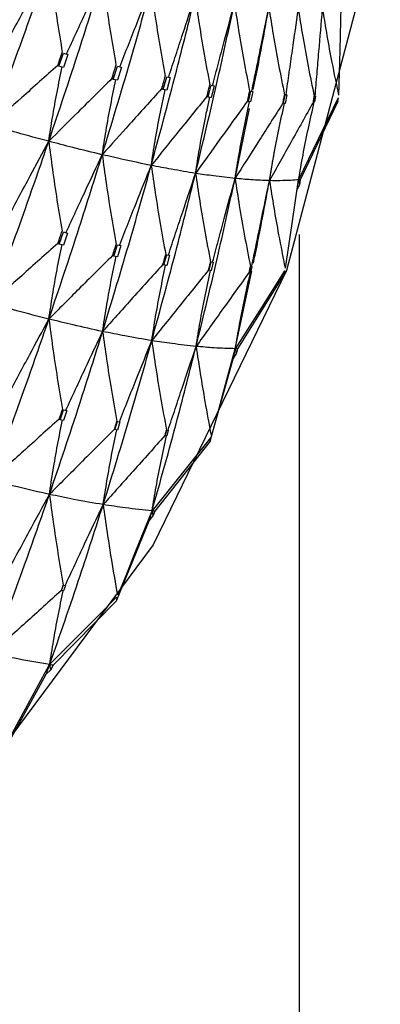
# Model space of a CAD drawing. Units: millimetres. Extents: x 29 to 262, y 32 to 510.
# Drawn here: x 62 to 65, y 47 to 53 of the extents above; entities that cross this region are included whole.
import ezdxf

# ---------------------------------------------------------------- set-up
doc = ezdxf.new("R2010")
doc.units = ezdxf.units.MM

msp = doc.modelspace()

# ---------------------------------------------------------------- linework, layer by layer
at = {"color": 7, "linetype": 'Continuous', "lineweight": 25}
for p, q in [((62.6695, 52.7924), (62.6966, 52.8712)), ((62.6965, 52.8712), (62.7238, 52.8644)), ((62.724, 52.8643), (62.697, 52.7854)), ((62.6624, 52.7964), (62.6621, 52.7965)), ((62.6695, 52.7924), (62.6624, 52.7964)), ((62.697, 52.7854), (62.6695, 52.7924)), ((63.0005, 52.7129), (63.0252, 52.7925)), ((63.0252, 52.7926), (63.0497, 52.787)), ((63.0499, 52.7869), (63.0253, 52.7074)), ((62.992, 52.7172), (62.9914, 52.7174)), ((63.0005, 52.7129), (62.992, 52.7172)), ((63.0253, 52.7074), (63.0005, 52.7129)), ((63.3036, 52.6506), (63.3251, 52.7276)), ((63.3251, 52.7276), (63.3462, 52.7233)), ((63.3464, 52.7233), (63.3251, 52.6466)), ((63.2949, 52.6544), (63.2941, 52.6547)), ((63.3036, 52.6506), (63.2949, 52.6544)), ((63.3251, 52.6466), (63.3036, 52.6506)), ((63.5779, 52.6054), (63.5957, 52.6772)), ((63.6132, 52.6743), (63.5955, 52.6029)), ((63.5958, 52.6772), (63.6131, 52.6743)), ((63.5701, 52.6084), (63.5692, 52.6086)), ((63.5779, 52.6054), (63.5701, 52.6084)), ((63.5955, 52.6029), (63.5779, 52.6054)), ((63.8225, 52.5775), (63.8363, 52.6413)), ((63.8496, 52.6396), (63.836, 52.5764)), ((63.8363, 52.6413), (63.8496, 52.6396)), ((64.0363, 52.5672), (64.046, 52.6191)), ((64.0552, 52.6184), (64.0457, 52.5671)), ((64.046, 52.6191), (64.0553, 52.6184)), ((64.2187, 52.5748), (64.2242, 52.6106)), ((64.2296, 52.6106), (64.2241, 52.5753)), ((64.2243, 52.6106), (64.2297, 52.6106)), ((64.3654, 52.5792), (64.3708, 52.6013)), ((63.7411, 52.1108), (63.8283, 52.5349)), ((63.8165, 52.5795), (63.8158, 52.5797)), ((63.8225, 52.5775), (63.8165, 52.5795)), ((63.836, 52.5764), (63.8225, 52.5775)), ((64.0329, 52.5682), (64.0324, 52.5683)), ((64.0363, 52.5672), (64.0329, 52.5682)), ((64.0457, 52.5671), (64.0363, 52.5672)), ((64.3654, 52.5792), (64.1372, 52.1032)), ((64.2175, 52.575), (64.2173, 52.575)), ((64.2187, 52.5748), (64.2175, 52.575)), ((64.2241, 52.5753), (64.2187, 52.5748)), ((63.9505, 52.0974), (63.984, 52.2872)), ((64.133, 52.1135), (64.133, 52.1325)), ((64.1177, 52.0401), (64.1325, 52.0705)), ((64.1276, 52.1023), (64.1325, 52.0705)), ((64.1372, 52.1032), (64.1325, 52.0705)), ((62.6713, 51.7106), (62.6971, 51.7855)), ((62.7226, 51.7791), (62.697, 51.7045)), ((62.6971, 51.7855), (62.7224, 51.7792)), ((64.133, 42.2389), (64.133, 51.7703)), ((62.6631, 51.7153), (62.6622, 51.7156)), ((62.6713, 51.7106), (62.6631, 51.7153)), ((62.697, 51.7045), (62.6713, 51.7106)), ((63.0037, 51.6379), (63.0255, 51.708)), ((63.047, 51.7033), (63.0253, 51.6337)), ((63.0256, 51.708), (63.0468, 51.7033)), ((62.9962, 51.6417), (62.9953, 51.642)), ((63.0037, 51.6379), (62.9962, 51.6417)), ((63.0253, 51.6337), (63.0037, 51.6379)), ((63.308, 51.5852), (63.3255, 51.6475)), ((63.3424, 51.6444), (63.3251, 51.5827)), ((63.3256, 51.6475), (63.3424, 51.6444)), ((63.3023, 51.5877), (63.3015, 51.5879)), ((63.308, 51.5852), (63.3023, 51.5877)), ((63.3251, 51.5827), (63.308, 51.5852)), ((63.5832, 51.5526), (63.5959, 51.6035)), ((63.6081, 51.6018), (63.5955, 51.5516)), ((63.596, 51.6035), (63.6082, 51.6018)), ((63.8284, 51.5408), (63.8361, 51.5761)), ((63.8436, 51.5755), (63.836, 51.5408)), ((63.8362, 51.5761), (63.8436, 51.5754)), ((63.5799, 51.5539), (63.5794, 51.5541)), ((63.5832, 51.5526), (63.5799, 51.5539)), ((63.5955, 51.5516), (63.5832, 51.5526)), ((63.7427, 51.0764), (63.8428, 51.5495)), ((64.0405, 51.529), (63.7561, 51.0762)), ((63.8273, 51.5412), (63.8271, 51.5412)), ((63.8284, 51.5408), (63.8273, 51.5412)), ((63.836, 51.5408), (63.8284, 51.5408)), ((64.0405, 51.529), (64.0457, 51.5506)), ((63.729, 51.0152), (63.7474, 51.0441)), ((63.7427, 51.0764), (63.7474, 51.0441)), ((63.7561, 51.0762), (63.7474, 51.0441)), ((63.5905, 50.5139), (63.729, 51.0152)), ((62.6766, 50.6448), (62.6975, 50.7054)), ((62.7179, 50.7006), (62.697, 50.6406)), ((62.6976, 50.7054), (62.7178, 50.7007)), ((62.6712, 50.6478), (62.6703, 50.6481)), ((62.6766, 50.6448), (62.6712, 50.6478)), ((62.697, 50.6406), (62.6766, 50.6448)), ((63.0102, 50.5847), (63.0258, 50.6343)), ((63.0408, 50.6313), (63.0253, 50.5824)), ((63.0259, 50.6343), (63.0408, 50.6313)), ((63.007, 50.5862), (63.0064, 50.5864)), ((63.0102, 50.5847), (63.007, 50.5862)), ((63.0253, 50.5824), (63.0102, 50.5847)), ((63.3156, 50.5478), (63.3253, 50.5823)), ((63.3348, 50.5809), (63.3251, 50.547)), ((63.3254, 50.5823), (63.3348, 50.5809)), ((63.5905, 50.5139), (63.253, 50.0894)), ((63.3145, 50.5483), (63.3143, 50.5484)), ((63.3156, 50.5478), (63.3145, 50.5483)), ((63.3251, 50.547), (63.3156, 50.5478)), ((63.5905, 50.5139), (63.5955, 50.5351)), ((63.236, 50.0909), (63.2406, 50.0582)), ((63.253, 50.0894), (63.2406, 50.0582)), ((63.0206, 49.5451), (63.2188, 50.0311)), ((63.2188, 50.0311), (63.2406, 50.0582)), ((62.6846, 49.6073), (62.6844, 49.6074)), ((62.6856, 49.6067), (62.6846, 49.6073)), ((62.6856, 49.6067), (62.6973, 49.6402)), ((62.697, 49.605), (62.6856, 49.6067)), ((62.7087, 49.6379), (62.697, 49.605)), ((62.6974, 49.6402), (62.7087, 49.6379)), ((63.0206, 49.5451), (62.6337, 49.1535)), ((63.0206, 49.5451), (63.0253, 49.5658)), ((62.5926, 49.0987), (62.6175, 49.1236)), ((62.6132, 49.1567), (62.6175, 49.1236)), ((62.6337, 49.1535), (62.6175, 49.1236)), ((62.3368, 48.6333), (62.5926, 49.0987))]:
    msp.add_line(p, q, dxfattribs=at)
at = {"color": 7, "linetype": 'Continuous', "lineweight": 25, "flags": 128}
for points in [[(64.6045, 55.455), (64.6248, 55.1225), (64.5199, 53.3158), (64.0549, 51.5521), (63.2437, 49.885), (62.1109, 48.3651), (60.691, 47.0382), (59.0269, 45.9447), (57.1691, 45.1177), (55.1738, 44.5822)], [(64.3728, 52.6171), (64.3762, 52.7532), (64.3797, 52.8893), (64.3865, 53.1574)], [(64.3688, 52.6008), (64.308, 52.4752), (64.2472, 52.3496), (64.1276, 52.1023)], [(64.0486, 51.5661), (64.0685, 51.7012), (64.0884, 51.8362), (64.1276, 52.1023)], [(64.0427, 51.5503), (63.9671, 51.4309), (63.8915, 51.3115), (63.7427, 51.0764)], [(63.5994, 50.5503), (63.6355, 50.6828), (63.6716, 50.8153), (63.7427, 51.0764)], [(63.5916, 50.5351), (63.502, 50.4232), (63.4125, 50.3113), (63.236, 50.0909)], [(63.0301, 49.5807), (63.082, 49.7092), (63.1338, 49.8377), (63.236, 50.0909)], [(63.0205, 49.5662), (62.9179, 49.4631), (62.8153, 49.3599), (62.6132, 49.1567)], [(62.3468, 48.6679), (62.4139, 48.791), (62.481, 48.9142), (62.6132, 49.1567)]]:
    msp.add_lwpolyline(points, dxfattribs=at)
at = {"color": 7, "linetype": 'Continuous', "lineweight": 25}
for points, knots in [([(62.2559, 52.4344), (62.3239, 52.6176), (62.4451, 52.9445), (62.5598, 53.2755), (62.6102, 53.4209)], [0, 0, 0, 0, 0.560466, 1, 1, 1, 1]), ([(62.3653, 52.9617), (62.3872, 53.0029), (62.431, 53.0854), (62.5126, 53.2385), (62.5724, 53.3503), (62.6102, 53.4209)], [0, 0, 0, 0, 0.269196, 0.538385, 1, 1, 1, 1]), ([(62.6102, 53.4209), (62.6175, 53.3646), (62.6327, 53.2466), (62.6591, 53.0651), (62.6797, 52.9393), (62.69, 52.8763)], [0, 0, 0, 0, 0.313319, 0.65665, 1, 1, 1, 1]), ([(62.6077, 52.3366), (62.6705, 52.5227), (62.7825, 52.8551), (62.8877, 53.1909), (62.934, 53.3387)], [0, 0, 0, 0, 0.560054, 1, 1, 1, 1]), ([(62.7173, 52.8702), (62.7367, 52.9123), (62.7755, 52.9966), (62.8477, 53.1528), (62.9006, 53.2668), (62.934, 53.3387)], [0, 0, 0, 0, 0.269717, 0.539424, 1, 1, 1, 1]), ([(62.934, 53.3387), (62.9415, 53.2827), (62.9572, 53.1652), (62.9846, 52.9848), (63.0061, 52.8596), (63.0168, 52.797)], [0, 0, 0, 0, 0.312954, 0.656456, 1, 1, 1, 1]), ([(62.933, 52.2551), (62.9904, 52.4436), (63.0929, 52.7806), (63.1882, 53.1205), (63.2302, 53.2703)], [0, 0, 0, 0, 0.559648, 1, 1, 1, 1]), ([(63.0415, 52.7926), (63.0584, 52.8356), (63.0921, 52.9215), (63.1549, 53.0807), (63.2011, 53.1969), (63.2302, 53.2703)], [0, 0, 0, 0, 0.269522, 0.539042, 1, 1, 1, 1]), ([(63.2302, 53.2703), (63.2379, 53.2146), (63.2542, 53.0977), (63.2827, 52.9181), (63.3051, 52.7936), (63.3163, 52.7314)], [0, 0, 0, 0, 0.312538, 0.656245, 1, 1, 1, 1]), ([(63.231, 52.1901), (63.2828, 52.3806), (63.3755, 52.7212), (63.4606, 53.0644), (63.4982, 53.2157)], [0, 0, 0, 0, 0.5592384, 1, 1, 1, 1]), ([(63.3377, 52.7288), (63.3519, 52.7724), (63.3805, 52.8597), (63.4339, 53.022), (63.4733, 53.1406), (63.4982, 53.2157)], [0, 0, 0, 0, 0.268557, 0.537125, 1, 1, 1, 1]), ([(63.4982, 53.2157), (63.5062, 53.1603), (63.5231, 53.044), (63.5527, 52.8653), (63.5759, 52.7415), (63.5876, 52.6796)], [0, 0, 0, 0, 0.312042, 0.655996, 1, 1, 1, 1]), ([(63.5007, 52.1418), (63.5469, 52.3337), (63.6296, 52.6771), (63.7044, 53.0226), (63.7374, 53.1751)], [0, 0, 0, 0, 0.558816, 1, 1, 1, 1]), ([(63.6052, 52.6785), (63.6168, 52.7227), (63.6402, 52.8111), (63.6842, 52.9767), (63.7167, 53.0979), (63.7374, 53.1751)], [0, 0, 0, 0, 0.266803, 0.5336, 1, 1, 1, 1]), ([(63.7374, 53.1751), (63.7457, 53.1201), (63.7632, 53.0043), (63.7939, 52.8266), (63.8179, 52.7034), (63.8299, 52.6419)], [0, 0, 0, 0, 0.311505, 0.655736, 1, 1, 1, 1]), ([(63.8434, 52.6419), (63.8524, 52.6865), (63.8705, 52.7759), (63.905, 52.9448), (63.9306, 53.069), (63.947, 53.1486)], [0, 0, 0, 0, 0.264222, 0.528428, 1, 1, 1, 1]), ([(63.8522, 52.651), (63.8548, 52.6638), (63.8889, 52.8292), (63.9191, 52.9953), (63.947, 53.1486)], [0, 0, 0, 0, 0.077629, 1, 1, 1, 1]), ([(63.947, 53.1486), (63.9555, 53.0939), (63.9736, 52.9788), (64.0051, 52.8021), (64.0297, 52.6797), (64.0421, 52.6185)], [0, 0, 0, 0, 0.310975, 0.655468, 1, 1, 1, 1]), ([(64.0514, 52.619), (64.0578, 52.6641), (64.0707, 52.7541), (64.0954, 52.9266), (64.1139, 53.0541), (64.1259, 53.1366)], [0, 0, 0, 0, 0.260802, 0.521622, 1, 1, 1, 1]), ([(64.1259, 53.1366), (64.1346, 53.0823), (64.1531, 52.9678), (64.1852, 52.7923), (64.2103, 52.6708), (64.2229, 52.61)], [0, 0, 0, 0, 0.310517, 0.655241, 1, 1, 1, 1]), ([(64.2283, 52.6105), (64.2321, 52.6558), (64.2397, 52.7463), (64.2545, 52.9226), (64.2656, 53.0536), (64.2729, 53.1394)], [0, 0, 0, 0, 0.256665, 0.513328, 1, 1, 1, 1]), ([(64.2729, 53.1394), (64.2817, 53.0855), (64.2994, 52.9778), (64.3316, 52.8037), (64.3569, 52.6832), (64.3708, 52.6169)], [0, 0, 0, 0, 0.310232, 0.620462, 1, 1, 1, 1]), ([(62.6624, 52.7964), (62.6675, 52.8112), (62.6767, 52.8376), (62.6858, 52.8641), (62.6898, 52.8757)], [0, 0, 0, 0, 0.559989, 1, 1, 1, 1]), ([(62.6621, 52.7965), (62.6255, 52.764), (62.5523, 52.699), (62.4169, 52.5784), (62.3182, 52.4901), (62.2559, 52.4344)], [0, 0, 0, 0, 0.269718, 0.539427, 1, 1, 1, 1]), ([(62.6077, 52.3366), (62.6151, 52.3846), (62.6306, 52.4853), (62.6578, 52.6364), (62.679, 52.7385), (62.6896, 52.7895)], [0, 0, 0, 0, 0.313515, 0.656735, 1, 1, 1, 1]), ([(62.992, 52.7172), (62.9966, 52.7321), (63.0049, 52.7586), (63.0132, 52.7852), (63.0168, 52.7969)], [0, 0, 0, 0, 0.560048, 1, 1, 1, 1]), ([(62.9914, 52.7174), (62.9569, 52.6833), (62.8878, 52.6149), (62.7598, 52.4881), (62.6666, 52.3952), (62.6077, 52.3366)], [0, 0, 0, 0, 0.26952, 0.539035, 1, 1, 1, 1]), ([(62.933, 52.2551), (62.9405, 52.3035), (62.9563, 52.4049), (62.9839, 52.5573), (63.0056, 52.6603), (63.0165, 52.7118)], [0, 0, 0, 0, 0.3139, 0.656927, 1, 1, 1, 1]), ([(63.2949, 52.6544), (63.2989, 52.6688), (63.306, 52.6945), (63.3131, 52.7201), (63.3163, 52.7314)], [0, 0, 0, 0, 0.559941, 1, 1, 1, 1]), ([(63.2941, 52.6547), (63.2617, 52.619), (63.1969, 52.5476), (63.0765, 52.4144), (62.9886, 52.3168), (62.933, 52.2551)], [0, 0, 0, 0, 0.268555, 0.53713, 1, 1, 1, 1]), ([(63.231, 52.1901), (63.2387, 52.2389), (63.2547, 52.3411), (63.2827, 52.4939), (63.3046, 52.5971), (63.3155, 52.6484)], [0, 0, 0, 0, 0.315756, 0.660314, 1, 1, 1, 1]), ([(63.5701, 52.6084), (63.5734, 52.6218), (63.5792, 52.6456), (63.5851, 52.6694), (63.5876, 52.6799)], [0, 0, 0, 0, 0.559954, 1, 1, 1, 1]), ([(63.5692, 52.6086), (63.5391, 52.5715), (63.4788, 52.4972), (63.366, 52.3577), (63.2835, 52.2552), (63.231, 52.1901)], [0, 0, 0, 0, 0.266806, 0.533611, 1, 1, 1, 1]), ([(63.5007, 52.1418), (63.5086, 52.1911), (63.5249, 52.2939), (63.5535, 52.4481), (63.5759, 52.5523), (63.587, 52.6041)], [0, 0, 0, 0, 0.315807, 0.659998, 1, 1, 1, 1]), ([(63.8165, 52.5795), (63.819, 52.5913), (63.8236, 52.6123), (63.828, 52.6333), (63.83, 52.6426)], [0, 0, 0, 0, 0.55988, 1, 1, 1, 1]), ([(64.0329, 52.5682), (64.0346, 52.5777), (64.0377, 52.5948), (64.0408, 52.6118), (64.0422, 52.6193)], [0, 0, 0, 0, 0.559857, 1, 1, 1, 1]), ([(64.2175, 52.575), (64.2185, 52.5816), (64.2203, 52.5935), (64.2222, 52.6053), (64.2229, 52.6105)], [0, 0, 0, 0, 0.559862, 1, 1, 1, 1]), ([(63.8158, 52.5797), (63.788, 52.5412), (63.7324, 52.4642), (63.6273, 52.3183), (63.5502, 52.2108), (63.5007, 52.1418)], [0, 0, 0, 0, 0.264217, 0.528431, 1, 1, 1, 1]), ([(63.7411, 52.1108), (63.7491, 52.1603), (63.7659, 52.2638), (63.7953, 52.4198), (63.8183, 52.5256), (63.8298, 52.5785)], [0, 0, 0, 0, 0.314771, 0.657364, 1, 1, 1, 1]), ([(64.0324, 52.5683), (64.007, 52.5285), (63.9562, 52.4491), (63.8591, 52.2966), (63.7874, 52.1838), (63.7411, 52.1108)], [0, 0, 0, 0, 0.260809, 0.521623, 1, 1, 1, 1]), ([(64.2173, 52.575), (64.1945, 52.5342), (64.1488, 52.4525), (64.0598, 52.2933), (63.9938, 52.1749), (63.9505, 52.0974)], [0, 0, 0, 0, 0.256664, 0.513324, 1, 1, 1, 1]), ([(63.9505, 52.0974), (63.9589, 52.1473), (63.9763, 52.2513), (64.0066, 52.4083), (64.0303, 52.5149), (64.0421, 52.5682)], [0, 0, 0, 0, 0.315142, 0.657549, 1, 1, 1, 1]), ([(64.1276, 52.1023), (64.1364, 52.1524), (64.1547, 52.257), (64.1863, 52.4148), (64.2107, 52.522), (64.2229, 52.5756)], [0, 0, 0, 0, 0.315741, 0.657863, 1, 1, 1, 1]), ([(62.6077, 52.3366), (62.5438, 52.3537), (62.4296, 52.3844), (62.309, 52.4191), (62.2559, 52.4344)], [0, 0, 0, 0, 0.560054, 1, 1, 1, 1]), ([(62.255, 51.3509), (62.3226, 51.5338), (62.4434, 51.8606), (62.5575, 52.191), (62.6077, 52.3366)], [0, 0, 0, 0, 0.559647, 1, 1, 1, 1]), ([(62.3624, 51.8786), (62.3844, 51.9198), (62.4283, 52.0022), (62.51, 52.1549), (62.5699, 52.2663), (62.6077, 52.3366)], [0, 0, 0, 0, 0.269518, 0.539042, 1, 1, 1, 1]), ([(62.6077, 52.3366), (62.615, 52.2802), (62.6304, 52.1619), (62.6572, 51.9798), (62.6782, 51.8533), (62.6887, 51.7901)], [0, 0, 0, 0, 0.312543, 0.656254, 1, 1, 1, 1]), ([(62.933, 52.2551), (62.8741, 52.2692), (62.7687, 52.2944), (62.657, 52.3237), (62.6077, 52.3366)], [0, 0, 0, 0, 0.559643, 1, 1, 1, 1]), ([(62.6085, 51.2563), (62.6709, 51.4416), (62.7825, 51.773), (62.887, 52.1076), (62.933, 52.2551)], [0, 0, 0, 0, 0.559235, 1, 1, 1, 1]), ([(62.7145, 51.7854), (62.734, 51.8275), (62.7729, 51.9117), (62.8457, 52.0683), (62.8992, 52.1827), (62.933, 52.2551)], [0, 0, 0, 0, 0.268557, 0.537131, 1, 1, 1, 1]), ([(62.933, 52.2551), (62.9406, 52.199), (62.9567, 52.0812), (62.9847, 51.8999), (63.0067, 51.774), (63.0177, 51.7111)], [0, 0, 0, 0, 0.312045, 0.656005, 1, 1, 1, 1]), ([(63.231, 52.1901), (63.1772, 52.2011), (63.081, 52.2208), (62.9783, 52.2446), (62.933, 52.2551)], [0, 0, 0, 0, 0.559232, 1, 1, 1, 1]), ([(62.9354, 51.181), (62.9925, 51.3682), (63.0947, 51.7032), (63.1893, 52.041), (63.231, 52.1901)], [0, 0, 0, 0, 0.558813, 1, 1, 1, 1]), ([(63.0395, 51.7082), (63.0564, 51.7511), (63.0903, 51.8369), (63.1541, 51.9976), (63.2011, 52.1152), (63.231, 52.1901)], [0, 0, 0, 0, 0.266804, 0.533606, 1, 1, 1, 1]), ([(63.231, 52.1901), (63.239, 52.1343), (63.2557, 52.017), (63.2849, 51.8366), (63.3078, 51.7113), (63.3192, 51.6487)], [0, 0, 0, 0, 0.311506, 0.655732, 1, 1, 1, 1]), ([(63.5007, 52.1418), (63.4523, 52.1497), (63.3656, 52.1638), (63.2722, 52.182), (63.231, 52.1901)], [0, 0, 0, 0, 0.558811, 1, 1, 1, 1]), ([(63.2345, 51.1255), (63.2862, 51.314), (63.3788, 51.6517), (63.4634, 51.9917), (63.5007, 52.1418)], [0, 0, 0, 0, 0.558387, 1, 1, 1, 1]), ([(63.3364, 51.6473), (63.3508, 51.6909), (63.3796, 51.7781), (63.4343, 51.943), (63.4748, 52.0642), (63.5007, 52.1418)], [0, 0, 0, 0, 0.26421, 0.528427, 1, 1, 1, 1]), ([(63.5007, 52.1418), (63.509, 52.0864), (63.5263, 51.9696), (63.5566, 51.7902), (63.5802, 51.6656), (63.5921, 51.6033)], [0, 0, 0, 0, 0.310972, 0.655466, 1, 1, 1, 1]), ([(63.7411, 52.1108), (63.6982, 52.1154), (63.6214, 52.1237), (63.5377, 52.1363), (63.5007, 52.1418)], [0, 0, 0, 0, 0.558381, 1, 1, 1, 1]), ([(63.5042, 51.0903), (63.5505, 51.2796), (63.6335, 51.6189), (63.7081, 51.96), (63.7411, 52.1108)], [0, 0, 0, 0, 0.557935, 1, 1, 1, 1]), ([(63.6045, 51.6028), (63.6163, 51.647), (63.6399, 51.7354), (63.6854, 51.9048), (63.7192, 52.0298), (63.7411, 52.1108)], [0, 0, 0, 0, 0.26081, 0.521624, 1, 1, 1, 1]), ([(63.7411, 52.1108), (63.7495, 52.0558), (63.7673, 51.9396), (63.7984, 51.7612), (63.8226, 51.6375), (63.8348, 51.5756)], [0, 0, 0, 0, 0.310513, 0.655234, 1, 1, 1, 1]), ([(63.9505, 52.0974), (63.9135, 52.0987), (63.8472, 52.101), (63.7736, 52.1078), (63.7411, 52.1108)], [0, 0, 0, 0, 0.557931, 1, 1, 1, 1]), ([(63.8423, 51.5755), (63.8515, 51.6201), (63.87, 51.7095), (63.906, 51.8835), (63.9329, 52.0128), (63.9505, 52.0974)], [0, 0, 0, 0, 0.256677, 0.51333, 1, 1, 1, 1]), ([(63.8525, 51.5956), (63.856, 51.612), (63.8915, 51.7789), (63.9225, 51.9464), (63.9505, 52.0974)], [0, 0, 0, 0, 0.09838, 1, 1, 1, 1]), ([(64.1276, 52.1023), (64.0967, 52.1001), (64.0414, 52.0963), (63.9784, 52.0971), (63.9505, 52.0974)], [0, 0, 0, 0, 0.557463, 1, 1, 1, 1]), ([(63.9505, 52.0974), (63.9591, 52.0428), (63.9763, 51.9335), (64.0076, 51.7564), (64.0322, 51.6337), (64.0457, 51.5661)], [0, 0, 0, 0, 0.310228, 0.620458, 1, 1, 1, 1]), ([(64.1372, 52.1032), (64.1354, 52.103), (64.1322, 52.1027), (64.129, 52.1024), (64.1276, 52.1023)], [0, 0, 0, 0, 0.559774, 1, 1, 1, 1]), ([(62.6631, 51.7153), (62.6679, 51.7293), (62.6765, 51.7542), (62.685, 51.7792), (62.6888, 51.7901)], [0, 0, 0, 0, 0.559954, 1, 1, 1, 1]), ([(62.6622, 51.7156), (62.6257, 51.683), (62.5527, 51.6179), (62.4169, 51.4964), (62.3177, 51.4073), (62.255, 51.3509)], [0, 0, 0, 0, 0.268564, 0.537136, 1, 1, 1, 1]), ([(62.6085, 51.2563), (62.6157, 51.3045), (62.6308, 51.4052), (62.6573, 51.5563), (62.6781, 51.6583), (62.6885, 51.7093)], [0, 0, 0, 0, 0.314207, 0.657082, 1, 1, 1, 1]), ([(62.9962, 51.6417), (63.0003, 51.6547), (63.0075, 51.6779), (63.0147, 51.7012), (63.0178, 51.7114)], [0, 0, 0, 0, 0.560016, 1, 1, 1, 1]), ([(62.9953, 51.642), (62.9608, 51.6078), (62.8919, 51.5393), (62.7629, 51.4108), (62.6685, 51.3164), (62.6085, 51.2563)], [0, 0, 0, 0, 0.266812, 0.533604, 1, 1, 1, 1]), ([(62.9354, 51.181), (62.9428, 51.2295), (62.9583, 51.3309), (62.9855, 51.4832), (63.0069, 51.5861), (63.0176, 51.6376)], [0, 0, 0, 0, 0.314488, 0.657216, 1, 1, 1, 1]), ([(63.3023, 51.5877), (63.3055, 51.5992), (63.3112, 51.6197), (63.3169, 51.6403), (63.3194, 51.6494)], [0, 0, 0, 0, 0.559888, 1, 1, 1, 1]), ([(63.3015, 51.5879), (63.2692, 51.5521), (63.2046, 51.4806), (63.0825, 51.345), (62.9929, 51.2451), (62.9354, 51.181)], [0, 0, 0, 0, 0.2642199, 0.5284296, 1, 1, 1, 1]), ([(63.2345, 51.1255), (63.2422, 51.1743), (63.2582, 51.2763), (63.2861, 51.4291), (63.308, 51.5323), (63.3188, 51.5836)], [0, 0, 0, 0, 0.315928, 0.659783, 1, 1, 1, 1]), ([(63.5799, 51.5539), (63.5822, 51.5633), (63.5864, 51.58), (63.5905, 51.5967), (63.5923, 51.6041)], [0, 0, 0, 0, 0.55998, 1, 1, 1, 1]), ([(63.8273, 51.5412), (63.8287, 51.5477), (63.8313, 51.5593), (63.8338, 51.5709), (63.8349, 51.576)], [0, 0, 0, 0, 0.560093, 1, 1, 1, 1]), ([(63.5794, 51.5541), (63.5493, 51.5168), (63.4893, 51.4424), (63.3743, 51.2996), (63.2894, 51.1939), (63.2345, 51.1255)], [0, 0, 0, 0, 0.2608156, 0.5216318, 1, 1, 1, 1]), ([(63.5042, 51.0903), (63.5122, 51.1395), (63.5289, 51.242), (63.558, 51.3959), (63.5806, 51.5), (63.5919, 51.5519)], [0, 0, 0, 0, 0.315846, 0.659002, 1, 1, 1, 1]), ([(63.8271, 51.5412), (63.7995, 51.5027), (63.7441, 51.4256), (63.6365, 51.2753), (63.5565, 51.1635), (63.5042, 51.0903)], [0, 0, 0, 0, 0.256669, 0.513337, 1, 1, 1, 1]), ([(63.7427, 51.0764), (63.7512, 51.1257), (63.7689, 51.2286), (63.7994, 51.3836), (63.823, 51.4886), (63.8348, 51.5411)], [0, 0, 0, 0, 0.315753, 0.657857, 1, 1, 1, 1]), ([(62.6085, 51.2563), (62.5442, 51.2727), (62.4293, 51.302), (62.3083, 51.3359), (62.255, 51.3509)], [0, 0, 0, 0, 0.559232, 1, 1, 1, 1]), ([(62.2573, 50.2766), (62.3246, 50.4582), (62.4452, 50.7831), (62.5585, 51.1114), (62.6085, 51.2563)], [0, 0, 0, 0, 0.558818, 1, 1, 1, 1]), ([(62.3598, 50.7945), (62.3818, 50.8356), (62.4259, 50.9178), (62.5087, 51.0719), (62.5697, 51.1846), (62.6085, 51.2563)], [0, 0, 0, 0, 0.266803, 0.53361, 1, 1, 1, 1]), ([(62.6085, 51.2563), (62.616, 51.1999), (62.6317, 51.081), (62.6592, 50.8981), (62.6808, 50.7708), (62.6916, 50.7071)], [0, 0, 0, 0, 0.311505, 0.655736, 1, 1, 1, 1]), ([(62.9354, 51.181), (62.8762, 51.1938), (62.7702, 51.2166), (62.658, 51.2441), (62.6085, 51.2563)], [0, 0, 0, 0, 0.558811, 1, 1, 1, 1]), ([(62.6118, 50.1914), (62.6741, 50.3748), (62.7857, 50.7032), (62.8896, 51.0346), (62.9354, 51.181)], [0, 0, 0, 0, 0.558385, 1, 1, 1, 1]), ([(62.7123, 50.704), (62.7318, 50.7461), (62.771, 50.8302), (62.8453, 50.9893), (62.9002, 51.1061), (62.9354, 51.181)], [0, 0, 0, 0, 0.264215, 0.528428, 1, 1, 1, 1]), ([(62.9354, 51.181), (62.9432, 51.1249), (62.9597, 51.0066), (62.9884, 50.8244), (63.0108, 50.6977), (63.022, 50.6344)], [0, 0, 0, 0, 0.310976, 0.655464, 1, 1, 1, 1]), ([(63.2345, 51.1255), (63.1806, 51.1345), (63.084, 51.1507), (62.9809, 51.1717), (62.9354, 51.181)], [0, 0, 0, 0, 0.558389, 1, 1, 1, 1]), ([(62.9387, 50.1292), (62.9959, 50.3138), (63.0985, 50.6446), (63.1928, 50.9781), (63.2345, 51.1255)], [0, 0, 0, 0, 0.55794, 1, 1, 1, 1]), ([(63.0373, 50.6327), (63.0544, 50.6755), (63.0885, 50.7613), (63.1542, 50.9256), (63.203, 51.047), (63.2345, 51.1255)], [0, 0, 0, 0, 0.260811, 0.521631, 1, 1, 1, 1]), ([(63.2345, 51.1255), (63.2426, 51.0697), (63.2596, 50.952), (63.2892, 50.7708), (63.3124, 50.6449), (63.3239, 50.582)], [0, 0, 0, 0, 0.3105033, 0.6552333, 1, 1, 1, 1]), ([(63.5042, 51.0903), (63.4558, 51.0955), (63.3692, 51.1048), (63.2758, 51.1191), (63.2345, 51.1255)], [0, 0, 0, 0, 0.557933, 1, 1, 1, 1]), ([(63.236, 50.0909), (63.2882, 50.276), (63.3818, 50.6081), (63.4666, 50.9424), (63.5042, 51.0903)], [0, 0, 0, 0, 0.557459, 1, 1, 1, 1]), ([(63.3335, 50.5811), (63.3481, 50.6246), (63.3772, 50.7118), (63.4341, 50.8816), (63.4764, 51.0078), (63.5042, 51.0903)], [0, 0, 0, 0, 0.256659, 0.513328, 1, 1, 1, 1]), ([(63.5042, 51.0903), (63.5124, 51.0349), (63.5289, 50.9241), (63.559, 50.7443), (63.5826, 50.6193), (63.5955, 50.5506)], [0, 0, 0, 0, 0.310226, 0.620449, 1, 1, 1, 1]), ([(63.7427, 51.0764), (63.7003, 51.0775), (63.6242, 51.0796), (63.541, 51.0871), (63.5042, 51.0903)], [0, 0, 0, 0, 0.557458, 1, 1, 1, 1]), ([(63.729, 51.0152), (63.7316, 51.0266), (63.7361, 51.047), (63.7407, 51.0674), (63.7427, 51.0764)], [0, 0, 0, 0, 0.559846, 1, 1, 1, 1]), ([(63.7561, 51.0762), (63.7536, 51.0762), (63.7491, 51.0763), (63.7446, 51.0763), (63.7427, 51.0764)], [0, 0, 0, 0, 0.559757, 1, 1, 1, 1]), ([(62.6712, 50.6478), (62.6751, 50.659), (62.6819, 50.679), (62.6888, 50.699), (62.6918, 50.7078)], [0, 0, 0, 0, 0.560007, 1, 1, 1, 1]), ([(62.6703, 50.6481), (62.6339, 50.6155), (62.561, 50.5502), (62.4233, 50.4264), (62.3221, 50.3351), (62.2573, 50.2766)], [0, 0, 0, 0, 0.264216, 0.528433, 1, 1, 1, 1]), ([(62.6118, 50.1914), (62.619, 50.2396), (62.6341, 50.3402), (62.6605, 50.4911), (62.6812, 50.5928), (62.6915, 50.6437)], [0, 0, 0, 0, 0.314762, 0.657359, 1, 1, 1, 1]), ([(63.007, 50.5862), (63.0099, 50.5954), (63.015, 50.6117), (63.02, 50.628), (63.0222, 50.6352)], [0, 0, 0, 0, 0.560007, 1, 1, 1, 1]), ([(63.0064, 50.5864), (62.9721, 50.5521), (62.9034, 50.4836), (62.7718, 50.3519), (62.6746, 50.2545), (62.6118, 50.1914)], [0, 0, 0, 0, 0.260811, 0.521627, 1, 1, 1, 1]), ([(62.9387, 50.1292), (62.9463, 50.1776), (62.9622, 50.2786), (62.9897, 50.4304), (63.0113, 50.5328), (63.022, 50.584)], [0, 0, 0, 0, 0.315145, 0.657552, 1, 1, 1, 1]), ([(63.3145, 50.5483), (63.3163, 50.5547), (63.3195, 50.566), (63.3227, 50.5774), (63.3241, 50.5824)], [0, 0, 0, 0, 0.5601055, 1, 1, 1, 1]), ([(63.3143, 50.5484), (63.2821, 50.5125), (63.2178, 50.4409), (63.0926, 50.3012), (62.9996, 50.1972), (62.9387, 50.1292)], [0, 0, 0, 0, 0.256666, 0.513325, 1, 1, 1, 1]), ([(63.236, 50.0909), (63.2441, 50.1395), (63.2611, 50.2408), (63.2902, 50.3931), (63.3127, 50.496), (63.324, 50.5475)], [0, 0, 0, 0, 0.315742, 0.657845, 1, 1, 1, 1]), ([(62.6118, 50.1914), (62.5474, 50.2058), (62.432, 50.2316), (62.3108, 50.2628), (62.2573, 50.2766)], [0, 0, 0, 0, 0.558382, 1, 1, 1, 1]), ([(62.2603, 49.2245), (62.3278, 49.4034), (62.4488, 49.7241), (62.5618, 50.0482), (62.6118, 50.1914)], [0, 0, 0, 0, 0.557935, 1, 1, 1, 1]), ([(62.3561, 49.7192), (62.3783, 49.7603), (62.4226, 49.8424), (62.5078, 49.9999), (62.5709, 50.1162), (62.6118, 50.1914)], [0, 0, 0, 0, 0.26081, 0.521626, 1, 1, 1, 1]), ([(62.6118, 50.1914), (62.6194, 50.1349), (62.6354, 50.0157), (62.6633, 49.8319), (62.6851, 49.704), (62.696, 49.64)], [0, 0, 0, 0, 0.310504, 0.655232, 1, 1, 1, 1]), ([(62.9387, 50.1292), (62.8795, 50.1392), (62.7736, 50.1573), (62.6614, 50.1809), (62.6118, 50.1914)], [0, 0, 0, 0, 0.557933, 1, 1, 1, 1]), ([(62.6132, 49.1567), (62.676, 49.3366), (62.7886, 49.6594), (62.8926, 49.9851), (62.9387, 50.1292)], [0, 0, 0, 0, 0.557464, 1, 1, 1, 1]), ([(62.7075, 49.6382), (62.7272, 49.6802), (62.7667, 49.7642), (62.8437, 49.928), (62.9011, 50.0496), (62.9387, 50.1292)], [0, 0, 0, 0, 0.256665, 0.513337, 1, 1, 1, 1]), ([(62.9387, 50.1292), (62.9465, 50.0731), (62.9621, 49.9608), (62.9907, 49.7783), (63.013, 49.6513), (63.0253, 49.5814)], [0, 0, 0, 0, 0.310231, 0.620457, 1, 1, 1, 1]), ([(63.236, 50.0909), (63.1825, 50.0964), (63.0866, 50.1063), (62.984, 50.1222), (62.9387, 50.1292)], [0, 0, 0, 0, 0.557461, 1, 1, 1, 1]), ([(63.2188, 50.0311), (63.222, 50.0423), (63.2278, 50.0622), (63.2335, 50.0821), (63.236, 50.0909)], [0, 0, 0, 0, 0.559803, 1, 1, 1, 1]), ([(63.253, 50.0894), (63.2499, 50.0896), (63.2442, 50.0901), (63.2385, 50.0907), (63.236, 50.0909)], [0, 0, 0, 0, 0.559883, 1, 1, 1, 1]), ([(62.6844, 49.6074), (62.6481, 49.5746), (62.5755, 49.5092), (62.4341, 49.3816), (62.329, 49.2867), (62.2603, 49.2245)], [0, 0, 0, 0, 0.256663, 0.513335, 1, 1, 1, 1]), ([(62.6132, 49.1567), (62.6209, 49.2046), (62.6368, 49.3044), (62.6642, 49.4542), (62.6854, 49.5551), (62.696, 49.6056)], [0, 0, 0, 0, 0.315744, 0.657849, 1, 1, 1, 1]), ([(62.6868, 49.6134), (62.6882, 49.6176), (62.6913, 49.6266), (62.6944, 49.6356), (62.6961, 49.6404)], [0, 0, 0, 0, 0.459555, 1, 1, 1, 1]), ([(62.6132, 49.1567), (62.5492, 49.1675), (62.4344, 49.187), (62.3137, 49.213), (62.2603, 49.2245)], [0, 0, 0, 0, 0.55746, 1, 1, 1, 1]), ([(62.5926, 49.0987), (62.5964, 49.1095), (62.6033, 49.1288), (62.6102, 49.1482), (62.6132, 49.1567)], [0, 0, 0, 0, 0.559855, 1, 1, 1, 1]), ([(62.6337, 49.1535), (62.6299, 49.1541), (62.6231, 49.1551), (62.6162, 49.1562), (62.6132, 49.1567)], [0, 0, 0, 0, 0.559864, 1, 1, 1, 1])]:
    msp.add_open_spline(points, degree=3, knots=knots, dxfattribs=at)

doc.saveas('drawing.dxf')
